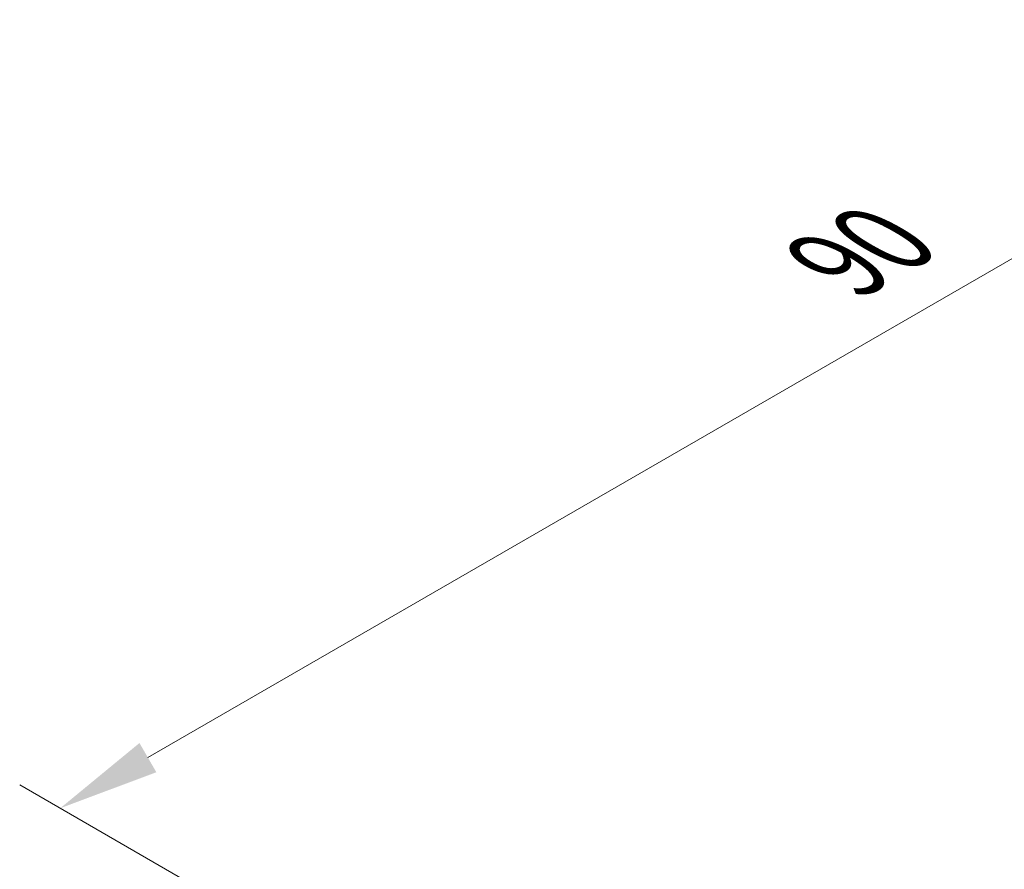
# Model space of a CAD drawing. Units: millimetres. Extents: x 0 to 2972, y 0 to 562.
# Drawn here: x 66 to 102, y 247 to 279 of the extents above; entities that cross this region are included whole.
import ezdxf

# ---------------------------------------------------------------- set-up
doc = ezdxf.new("R2010")
doc.units = ezdxf.units.MM
doc.header["$LTSCALE"] = 1.5
doc.layers.get('Defpoints').update_dxf_attribs({"lineweight": 25})
doc.layers.add('Dimension (ISO)', color=7, linetype='Continuous', lineweight=18)
doc.styles.add('Note Text (TK)', font='txt')
doc.dimstyles.new('Default - Method 1b (TK)', dxfattribs={"dimscale": 1.5, "dimtxt": 2.5, "dimasz": 2.5, "dimexe": 1, "dimexo": 1.5, "dimgap": 1, "dimtad": 1, "dimtoh": 1, "dimrnd": 1e-08, "dimdsep": 46, "dimtxsty": 'Note Text (TK)', "dimcen": 0.09, "dimdle": 5, "dimclrd": 100, "dimclre": 100, "dimclrt": 7, "dimadec": 1, "dimazin": 1, "dimtfac": 1, "dimtmove": 0, "dimatfit": 3, "dimfxl": 1, "dimtolj": 1, "dimlwd": -1, "dimlwe": -1, "dimarcsym": 0})

# ---------------------------------------------------------------- blocks, each defined once
blk = doc.blocks.new('*D6')
at = {"layer": 'Defpoints', "color": 0}
for p in [(131.061, 286.079), (151.214, 274.444), (89.193, 236.767)]:
    blk.add_point(p, dxfattribs=at)
at = {"layer": 'Dimension (ISO)', "color": 100}
for p, q in [((148.964, 275.743), (129.561, 286.945)), ((70.669, 251.212), (127.814, 284.204)), ((86.943, 238.066), (65.922, 250.203))]:
    blk.add_line(p, q, dxfattribs=at)
for points in [[(127.501, 284.745), (128.126, 283.663), (131.061, 286.079)], [(70.357, 251.753), (70.982, 250.67), (67.422, 249.337)]]:
    blk.add_solid(points, dxfattribs=at)
at = {"layer": 'Dimension (ISO)', "color": 7, "insert": (96.209, 269.456), "char_height": 3.75, "attachment_point": 4, "rotation": 30, "style": 'Note Text (TK)'}
blk.add_mtext('\\A1;{\\Q-30.000;\\W0.816;\\H0.816x;90}', dxfattribs=at)

msp = doc.modelspace()

# ---------------------------------------------------------------- dimensions: what is measured, and where the dimension line sits
at = {"layer": 'Dimension (ISO)', "color": 100}
dim = msp.add_linear_dim(base=(131.0611, 286.0788), p1=(89.1926, 236.767), p2=(151.2137, 274.4438), angle=210, text='{\\Q-30.000;\\W0.816;\\H0.816x;<>}', dimstyle='Default - Method 1b (TK)', override={"dimtoh": 0, "dimdec": 2, "dimlfac": 1.240519, "dimtp": 0, "dimtm": 0, "dimtdec": 2, "dimtofl": 0, "dimatfit": 1}, dxfattribs=at)
dim.commit()
dim.dimension.update_dxf_attribs({"geometry": '*D6', "text_midpoint": (99.2413, 267.7077), "dimtype": 160})

doc.saveas('drawing.dxf')
